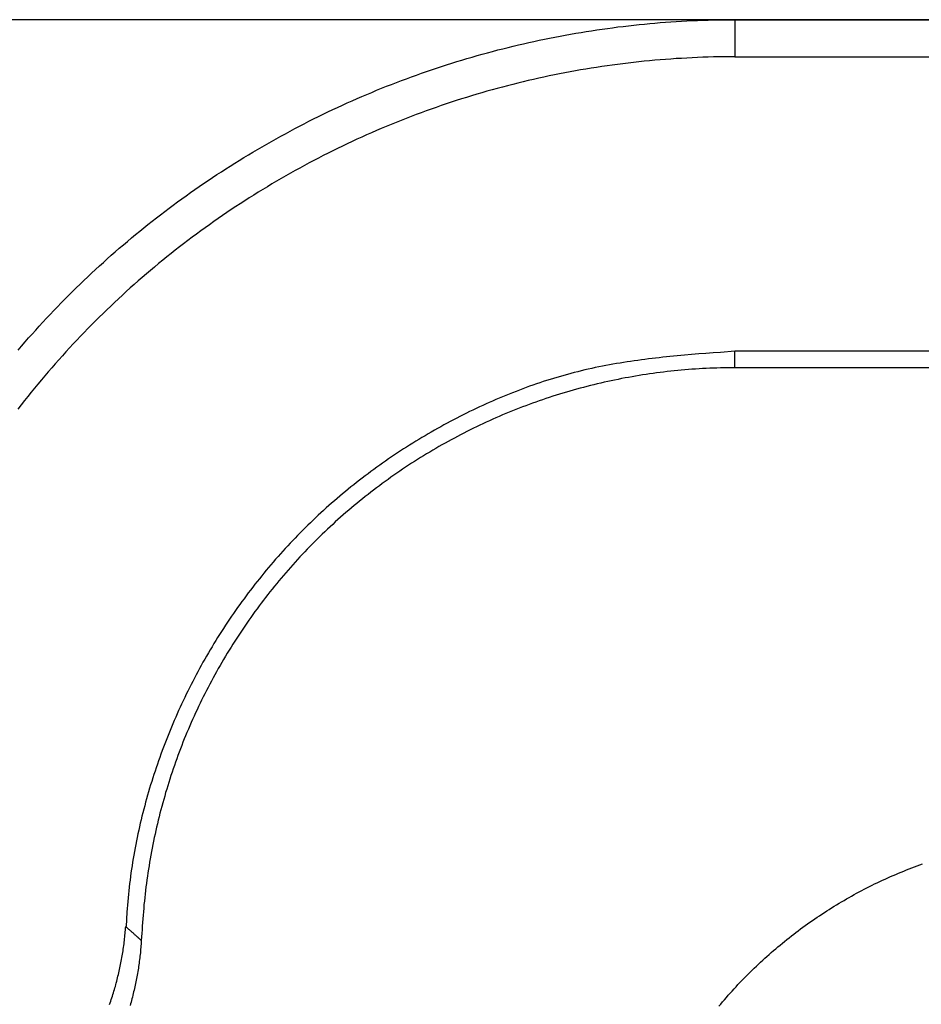
# Model space of a CAD drawing. Units: millimetres. Extents: x 0 to 841, y 0 to 594.
# Drawn here: x 493 to 501, y 360 to 368 of the extents above; entities that cross this region are included whole.
import ezdxf

# ---------------------------------------------------------------- set-up
doc = ezdxf.new("R2010")
doc.units = ezdxf.units.MM
doc.layers.add('LAYER_1', color=179, linetype='Continuous')
doc.layers.add('SLD-0', color=179, linetype='Continuous')

msp = doc.modelspace()

# ---------------------------------------------------------------- linework, layer by layer
at = {"layer": 'LAYER_1'}
msp.add_line((530.8802, 368.3939), (470.4578, 368.3939), dxfattribs=at)
at = {"layer": 'SLD-0'}
for p, q in [((498.6798, 368.3568), (498.7248, 368.361)), ((498.7248, 368.361), (498.7698, 368.365)), ((498.7698, 368.365), (498.8148, 368.3687)), ((498.8148, 368.3687), (498.8599, 368.3721)), ((498.8599, 368.3721), (498.9049, 368.3753)), ((498.9049, 368.3753), (498.95, 368.3783)), ((498.95, 368.3783), (498.9951, 368.381)), ((498.9951, 368.381), (499.0403, 368.3834)), ((499.0403, 368.3834), (499.0854, 368.3856)), ((499.0854, 368.3856), (499.1306, 368.3875)), ((499.1306, 368.3875), (499.1757, 368.3892)), ((499.1757, 368.3892), (499.2209, 368.3906)), ((499.2209, 368.3906), (499.2661, 368.3918)), ((499.2661, 368.3918), (499.3113, 368.3927)), ((499.3113, 368.3927), (499.3565, 368.3933)), ((499.3565, 368.3933), (499.4017, 368.3937)), ((499.4017, 368.3937), (499.4469, 368.3939)), ((499.4469, 368.3939), (499.4469, 368.0794)), ((499.4469, 368.3939), (511.0354, 368.3939)), ((498.0533, 368.2712), (498.0978, 368.2789)), ((498.0978, 368.2789), (498.1423, 368.2864)), ((498.1423, 368.2864), (498.1869, 368.2937)), ((498.1869, 368.2937), (498.2316, 368.3007)), ((498.2316, 368.3007), (498.2762, 368.3074)), ((498.2762, 368.3074), (498.3209, 368.3139)), ((498.3209, 368.3139), (498.3657, 368.3201)), ((498.3657, 368.3201), (498.4105, 368.3261)), ((498.4105, 368.3261), (498.4553, 368.3319)), ((498.4553, 368.3319), (498.5001, 368.3374)), ((498.5001, 368.3374), (498.545, 368.3426)), ((498.545, 368.3426), (498.5899, 368.3476)), ((498.5899, 368.3476), (498.6348, 368.3523)), ((498.6348, 368.3523), (498.6798, 368.3568)), ((497.655, 368.1903), (497.699, 368.2003)), ((497.699, 368.2003), (497.7431, 368.21)), ((497.7431, 368.21), (497.7873, 368.2195)), ((497.7873, 368.2195), (497.8315, 368.2287)), ((497.8315, 368.2287), (497.8758, 368.2377)), ((497.8758, 368.2377), (497.9201, 368.2465)), ((497.9201, 368.2465), (497.9644, 368.2549)), ((497.9644, 368.2549), (498.0088, 368.2632)), ((498.0088, 368.2632), (498.0533, 368.2712)), ((497.3048, 368.1016), (497.3483, 368.1135)), ((497.3483, 368.1135), (497.3919, 368.1252)), ((497.3919, 368.1252), (497.4356, 368.1367)), ((497.4356, 368.1367), (497.4794, 368.1479)), ((497.4794, 368.1479), (497.5232, 368.1589)), ((497.5232, 368.1589), (497.567, 368.1696)), ((497.567, 368.1696), (497.611, 368.1801)), ((497.611, 368.1801), (497.655, 368.1903)), ((497.0019, 368.0111), (497.045, 368.0247)), ((497.045, 368.0247), (497.0881, 368.0382)), ((497.0881, 368.0382), (497.1313, 368.0513)), ((497.1313, 368.0513), (497.1745, 368.0643)), ((497.1745, 368.0643), (497.2179, 368.0769)), ((497.2179, 368.0769), (497.2613, 368.0894)), ((497.2613, 368.0894), (497.3048, 368.1016)), ((498.5425, 368.0258), (498.4975, 368.0203)), ((498.5875, 368.031), (498.5425, 368.0258)), ((498.6326, 368.0359), (498.5875, 368.031)), ((498.6776, 368.0406), (498.6326, 368.0359)), ((498.7227, 368.045), (498.6776, 368.0406)), ((498.7679, 368.0492), (498.7227, 368.045)), ((498.813, 368.0531), (498.7679, 368.0492)), ((498.8582, 368.0567), (498.813, 368.0531)), ((498.9034, 368.06), (498.8582, 368.0567)), ((498.9486, 368.0631), (498.9034, 368.06)), ((498.9938, 368.0659), (498.9486, 368.0631)), ((499.0391, 368.0685), (498.9938, 368.0659)), ((499.0844, 368.0708), (499.0391, 368.0685)), ((499.1296, 368.0728), (499.0844, 368.0708)), ((499.1749, 368.0746), (499.1296, 368.0728)), ((499.2202, 368.076), (499.1749, 368.0746)), ((499.2655, 368.0773), (499.2202, 368.076)), ((499.3109, 368.0782), (499.2655, 368.0773)), ((499.3562, 368.0789), (499.3109, 368.0782)), ((499.4015, 368.0793), (499.3562, 368.0789)), ((499.4469, 368.0794), (499.4015, 368.0793)), ((499.4469, 368.0794), (556.0602, 368.0794)), ((496.7879, 367.9392), (496.8305, 367.954)), ((496.8305, 367.954), (496.8733, 367.9687)), ((496.8733, 367.9687), (496.9161, 367.983)), ((496.9161, 367.983), (496.9589, 367.9972)), ((496.9589, 367.9972), (497.0019, 368.0111)), ((498.0054, 367.9427), (497.9609, 367.934)), ((498.0499, 367.951), (498.0054, 367.9427)), ((498.0944, 367.9591), (498.0499, 367.951)), ((498.1391, 367.967), (498.0944, 367.9591)), ((498.1837, 367.9746), (498.1391, 367.967)), ((498.2284, 367.9819), (498.1837, 367.9746)), ((498.2732, 367.9889), (498.2284, 367.9819)), ((498.318, 367.9957), (498.2732, 367.9889)), ((498.3628, 368.0023), (498.318, 367.9957)), ((498.4077, 368.0085), (498.3628, 368.0023)), ((498.4526, 368.0145), (498.4077, 368.0085)), ((498.4975, 368.0203), (498.4526, 368.0145)), ((496.534, 367.8449), (496.5761, 367.8612)), ((496.5761, 367.8612), (496.6182, 367.8773)), ((496.6182, 367.8773), (496.6605, 367.8931)), ((496.6605, 367.8931), (496.7029, 367.9087)), ((496.7029, 367.9087), (496.7454, 367.9241)), ((496.7454, 367.9241), (496.7879, 367.9392)), ((497.6511, 367.8664), (497.6071, 367.8557)), ((497.6952, 367.8768), (497.6511, 367.8664)), ((497.7393, 367.887), (497.6952, 367.8768)), ((497.7835, 367.897), (497.7393, 367.887)), ((497.8278, 367.9066), (497.7835, 367.897)), ((497.8721, 367.916), (497.8278, 367.9066)), ((497.9165, 367.9252), (497.8721, 367.916)), ((497.9609, 367.934), (497.9165, 367.9252)), ((496.3249, 367.7597), (496.3665, 367.7772)), ((496.3665, 367.7772), (496.4082, 367.7945)), ((496.4082, 367.7945), (496.45, 367.8115)), ((496.45, 367.8115), (496.4919, 367.8283)), ((496.4919, 367.8283), (496.534, 367.8449)), ((497.3009, 367.7736), (497.2575, 367.7609)), ((497.3444, 367.7861), (497.3009, 367.7736)), ((497.388, 367.7984), (497.3444, 367.7861)), ((497.4317, 367.8103), (497.388, 367.7984)), ((497.4755, 367.8221), (497.4317, 367.8103)), ((497.5193, 367.8335), (497.4755, 367.8221)), ((497.5632, 367.8448), (497.5193, 367.8335)), ((497.6071, 367.8557), (497.5632, 367.8448)), ((496.1594, 367.6873), (496.2006, 367.7058)), ((496.2006, 367.7058), (496.242, 367.724)), ((496.242, 367.724), (496.2834, 367.742)), ((496.2834, 367.742), (496.3249, 367.7597)), ((497.0414, 367.6933), (496.9984, 367.679)), ((497.0844, 367.7073), (497.0414, 367.6933)), ((497.1276, 367.7211), (497.0844, 367.7073)), ((497.1708, 367.7346), (497.1276, 367.7211)), ((497.2141, 367.7479), (497.1708, 367.7346)), ((497.2575, 367.7609), (497.2141, 367.7479)), ((495.955, 367.5916), (495.9957, 367.6112)), ((495.9957, 367.6112), (496.0365, 367.6306)), ((496.0365, 367.6306), (496.0774, 367.6497)), ((496.0774, 367.6497), (496.1183, 367.6687)), ((496.1183, 367.6687), (496.1594, 367.6873)), ((496.8274, 367.6194), (496.7848, 367.6038)), ((496.87, 367.6347), (496.8274, 367.6194)), ((496.9127, 367.6497), (496.87, 367.6347)), ((496.9555, 367.6645), (496.9127, 367.6497)), ((496.9984, 367.679), (496.9555, 367.6645)), ((495.7935, 367.5108), (495.8337, 367.5314)), ((495.8337, 367.5314), (495.8741, 367.5517)), ((495.8741, 367.5517), (495.9145, 367.5717)), ((495.9145, 367.5717), (495.955, 367.5916)), ((496.5736, 367.5223), (496.5317, 367.5053)), ((496.6157, 367.5391), (496.5736, 367.5223)), ((496.6578, 367.5557), (496.6157, 367.5391)), ((496.7001, 367.572), (496.6578, 367.5557)), ((496.7424, 367.588), (496.7001, 367.572)), ((496.7848, 367.6038), (496.7424, 367.588)), ((495.6339, 367.4265), (495.6736, 367.4479)), ((495.6736, 367.4479), (495.7135, 367.4691)), ((495.7135, 367.4691), (495.7534, 367.4901)), ((495.7534, 367.4901), (495.7935, 367.5108)), ((496.4065, 367.4526), (496.3649, 367.4346)), ((496.4481, 367.4704), (496.4065, 367.4526)), ((496.4898, 367.488), (496.4481, 367.4704)), ((496.5317, 367.5053), (496.4898, 367.488)), ((495.4762, 367.3385), (495.5154, 367.3608)), ((495.5154, 367.3608), (495.5548, 367.3829)), ((495.5548, 367.3829), (495.5943, 367.4048)), ((495.5943, 367.4048), (495.6339, 367.4265)), ((496.1999, 367.36), (496.159, 367.3407)), ((496.241, 367.379), (496.1999, 367.36)), ((496.2822, 367.3978), (496.241, 367.379)), ((496.3235, 367.4163), (496.2822, 367.3978)), ((496.3649, 367.4346), (496.3235, 367.4163)), ((495.3593, 367.2702), (495.3981, 367.2932)), ((495.3981, 367.2932), (495.4371, 367.316)), ((495.4371, 367.316), (495.4762, 367.3385)), ((496.0368, 367.2814), (495.9963, 367.2612)), ((496.0774, 367.3014), (496.0368, 367.2814)), ((496.1181, 367.3212), (496.0774, 367.3014)), ((496.159, 367.3407), (496.1181, 367.3212)), ((495.2052, 367.1761), (495.2435, 367.2)), ((495.2435, 367.2), (495.282, 367.2236)), ((495.282, 367.2236), (495.3205, 367.247)), ((495.3205, 367.247), (495.3593, 367.2702)), ((495.8755, 367.1991), (495.8355, 367.1779)), ((495.9156, 367.22), (495.8755, 367.1991)), ((495.9559, 367.2407), (495.9156, 367.22)), ((495.9963, 367.2612), (495.9559, 367.2407)), ((495.091, 367.1033), (495.1289, 367.1278)), ((495.1289, 367.1278), (495.167, 367.152)), ((495.167, 367.152), (495.2052, 367.1761)), ((495.7162, 367.1129), (495.6768, 367.0908)), ((495.7559, 367.1348), (495.7162, 367.1129)), ((495.7956, 367.1565), (495.7559, 367.1348)), ((495.8355, 367.1779), (495.7956, 367.1565)), ((494.9408, 367.0032), (494.9781, 367.0285)), ((494.9781, 367.0285), (495.0156, 367.0537)), ((495.0156, 367.0537), (495.0532, 367.0786)), ((495.0532, 367.0786), (495.091, 367.1033)), ((495.5591, 367.0231), (495.5201, 367)), ((495.5982, 367.0459), (495.5591, 367.0231)), ((495.6374, 367.0685), (495.5982, 367.0459)), ((495.6768, 367.0908), (495.6374, 367.0685)), ((494.8296, 366.9259), (494.8665, 366.9519)), ((494.8665, 366.9519), (494.9035, 366.9776)), ((494.9035, 366.9776), (494.9408, 367.0032)), ((495.4426, 366.9533), (495.404, 366.9295)), ((495.4813, 366.9767), (495.4426, 366.9533)), ((495.5201, 367), (495.4813, 366.9767)), ((494.7197, 366.8468), (494.7562, 366.8734)), ((494.7562, 366.8734), (494.7928, 366.8997)), ((494.7928, 366.8997), (494.8296, 366.9259)), ((495.2892, 366.857), (495.2512, 366.8324)), ((495.3273, 366.8814), (495.2892, 366.857)), ((495.3656, 366.9056), (495.3273, 366.8814)), ((495.404, 366.9295), (495.3656, 366.9056)), ((494.6112, 366.7658), (494.6472, 366.793)), ((494.6472, 366.793), (494.6834, 366.82)), ((494.6834, 366.82), (494.7197, 366.8468)), ((495.1757, 366.7825), (495.1382, 366.7572)), ((495.2134, 366.8075), (495.1757, 366.7825)), ((495.2512, 366.8324), (495.2134, 366.8075)), ((494.504, 366.683), (494.5396, 366.7108)), ((494.5396, 366.7108), (494.5753, 366.7384)), ((494.5753, 366.7384), (494.6112, 366.7658)), ((495.0635, 366.706), (495.0264, 366.68)), ((495.1008, 366.7317), (495.0635, 366.706)), ((495.1382, 366.7572), (495.1008, 366.7317)), ((494.3983, 366.5984), (494.4334, 366.6268)), ((494.4334, 366.6268), (494.4686, 366.655)), ((494.4686, 366.655), (494.504, 366.683)), ((494.9527, 366.6275), (494.9161, 366.6009)), ((494.9895, 366.6539), (494.9527, 366.6275)), ((495.0264, 366.68), (494.9895, 366.6539)), ((494.294, 366.5121), (494.3286, 366.5411)), ((494.3286, 366.5411), (494.3634, 366.5699)), ((494.3634, 366.5699), (494.3983, 366.5984)), ((494.8072, 366.5198), (494.7712, 366.4924)), ((494.8433, 366.5471), (494.8072, 366.5198)), ((494.8796, 366.5741), (494.8433, 366.5471)), ((494.9161, 366.6009), (494.8796, 366.5741)), ((494.1912, 366.424), (494.2253, 366.4535)), ((494.2253, 366.4535), (494.2596, 366.4829)), ((494.2596, 366.4829), (494.294, 366.5121)), ((494.6997, 366.4369), (494.6642, 366.4088)), ((494.7353, 366.4647), (494.6997, 366.4369)), ((494.7712, 366.4924), (494.7353, 366.4647)), ((494.09, 366.3341), (494.1235, 366.3642)), ((494.1235, 366.3642), (494.1573, 366.3942)), ((494.1573, 366.3942), (494.1912, 366.424)), ((494.5937, 366.352), (494.5587, 366.3233)), ((494.6288, 366.3805), (494.5937, 366.352)), ((494.6642, 366.4088), (494.6288, 366.3805)), ((493.9902, 366.2425), (494.0233, 366.2732)), ((494.0233, 366.2732), (494.0565, 366.3038)), ((494.0565, 366.3038), (494.09, 366.3341)), ((494.5238, 366.2944), (494.4892, 366.2653)), ((494.5587, 366.3233), (494.5238, 366.2944)), ((493.9246, 366.1805), (493.9573, 366.2116)), ((493.9573, 366.2116), (493.9902, 366.2425)), ((494.4204, 366.2065), (494.3863, 366.1768)), ((494.4547, 366.236), (494.4204, 366.2065)), ((494.4892, 366.2653), (494.4547, 366.236)), ((493.8275, 366.0862), (493.8597, 366.1178)), ((493.8597, 366.1178), (493.8921, 366.1493)), ((493.8921, 366.1493), (493.9246, 366.1805)), ((494.3185, 366.1168), (494.2849, 366.0864)), ((494.3523, 366.1469), (494.3185, 366.1168)), ((494.3863, 366.1768), (494.3523, 366.1469)), ((493.7321, 365.9901), (493.7637, 366.0223)), ((493.7637, 366.0223), (493.7955, 366.0543)), ((493.7955, 366.0543), (493.8275, 366.0862)), ((494.2182, 366.0252), (494.1852, 365.9943)), ((494.2515, 366.0559), (494.2182, 366.0252)), ((494.2849, 366.0864), (494.2515, 366.0559)), ((493.6694, 365.9252), (493.7006, 365.9578)), ((493.7006, 365.9578), (493.7321, 365.9901)), ((494.1523, 365.9632), (494.1196, 365.9319)), ((494.1852, 365.9943), (494.1523, 365.9632)), ((493.5767, 365.8265), (493.6074, 365.8596)), ((493.6074, 365.8596), (493.6383, 365.8925)), ((493.6383, 365.8925), (493.6694, 365.9252)), ((494.0548, 365.8687), (494.0227, 365.8368)), ((494.0871, 365.9004), (494.0548, 365.8687)), ((494.1196, 365.9319), (494.0871, 365.9004)), ((493.5159, 365.7598), (493.5462, 365.7933)), ((493.5462, 365.7933), (493.5767, 365.8265)), ((493.959, 365.7725), (493.9275, 365.74)), ((493.9908, 365.8047), (493.959, 365.7725)), ((494.0227, 365.8368), (493.9908, 365.8047)), ((493.426, 365.6585), (493.4558, 365.6925)), ((493.4558, 365.6925), (493.4857, 365.7262)), ((493.4857, 365.7262), (493.5159, 365.7598)), ((493.8961, 365.7074), (493.865, 365.6746)), ((493.9275, 365.74), (493.8961, 365.7074)), ((493.3671, 365.5901), (493.3965, 365.6244)), ((493.3965, 365.6244), (493.426, 365.6585)), ((493.8033, 365.6084), (493.7727, 365.575)), ((493.834, 365.6415), (493.8033, 365.6084)), ((493.865, 365.6746), (493.834, 365.6415)), ((493.7423, 365.5414), (493.7122, 365.5077)), ((493.7727, 365.575), (493.7423, 365.5414)), ((498.7449, 365.5182), (498.7146, 365.5145)), ((498.7752, 365.5218), (498.7449, 365.5182)), ((498.8056, 365.5252), (498.7752, 365.5218)), ((498.836, 365.5285), (498.8056, 365.5252)), ((498.8664, 365.5317), (498.836, 365.5285)), ((498.8969, 365.5348), (498.8664, 365.5317)), ((498.9578, 365.5408), (498.8969, 365.5348)), ((499.0188, 365.5464), (498.9578, 365.5408)), ((499.0798, 365.5516), (499.0188, 365.5464)), ((499.1409, 365.5567), (499.0798, 365.5516)), ((499.202, 365.5615), (499.1409, 365.5567)), ((499.2632, 365.5661), (499.202, 365.5615)), ((499.3244, 365.5706), (499.2632, 365.5661)), ((499.4469, 365.5794), (499.3244, 365.5706)), ((508.7078, 365.5794), (499.4469, 365.5794)), ((499.4469, 365.4397), (499.4469, 365.5794)), ((493.6524, 365.4397), (493.6229, 365.4054)), ((493.6822, 365.4738), (493.6524, 365.4397)), ((493.7122, 365.5077), (493.6822, 365.4738)), ((498.2336, 365.4343), (498.2039, 365.4277)), ((498.2634, 365.4407), (498.2336, 365.4343)), ((498.2932, 365.4469), (498.2634, 365.4407)), ((498.3231, 365.4529), (498.2932, 365.4469)), ((498.353, 365.4587), (498.3231, 365.4529)), ((498.383, 365.4643), (498.353, 365.4587)), ((498.4129, 365.4697), (498.383, 365.4643)), ((498.443, 365.4749), (498.4129, 365.4697)), ((498.473, 365.48), (498.443, 365.4749)), ((498.5031, 365.4848), (498.473, 365.48)), ((498.5332, 365.4895), (498.5031, 365.4848)), ((498.5634, 365.4941), (498.5332, 365.4895)), ((498.5936, 365.4985), (498.5634, 365.4941)), ((498.6238, 365.5027), (498.5936, 365.4985)), ((498.654, 365.5068), (498.6238, 365.5027)), ((498.6843, 365.5107), (498.654, 365.5068)), ((498.7146, 365.5145), (498.6843, 365.5107)), ((499.2039, 365.4339), (499.1737, 365.4323)), ((499.2342, 365.4353), (499.2039, 365.4339)), ((499.2645, 365.4364), (499.2342, 365.4353)), ((499.2948, 365.4374), (499.2645, 365.4364)), ((499.3251, 365.4383), (499.2948, 365.4374)), ((499.3555, 365.4389), (499.3251, 365.4383)), ((499.3859, 365.4394), (499.3555, 365.4389)), ((499.4164, 365.4396), (499.3859, 365.4394)), ((499.4469, 365.4397), (499.4164, 365.4396)), ((508.5681, 365.4397), (499.4469, 365.4397)), ((493.5935, 365.371), (493.5644, 365.3363)), ((493.6229, 365.4054), (493.5935, 365.371)), ((497.909, 365.3494), (497.8798, 365.3404)), ((497.9383, 365.3582), (497.909, 365.3494)), ((497.9676, 365.3668), (497.9383, 365.3582)), ((497.9969, 365.3752), (497.9676, 365.3668)), ((498.0264, 365.3833), (497.9969, 365.3752)), ((498.0558, 365.3913), (498.0264, 365.3833)), ((498.0853, 365.399), (498.0558, 365.3913)), ((498.1149, 365.4065), (498.0853, 365.399)), ((498.1445, 365.4138), (498.1149, 365.4065)), ((498.1742, 365.4209), (498.1445, 365.4138)), ((498.2039, 365.4277), (498.1742, 365.4209)), ((498.5161, 365.3529), (498.4866, 365.3473)), ((498.5457, 365.3584), (498.5161, 365.3529)), ((498.5753, 365.3637), (498.5457, 365.3584)), ((498.6049, 365.3688), (498.5753, 365.3637)), ((498.6346, 365.3737), (498.6049, 365.3688)), ((498.6643, 365.3785), (498.6346, 365.3737)), ((498.694, 365.3831), (498.6643, 365.3785)), ((498.7238, 365.3875), (498.694, 365.3831)), ((498.7536, 365.3918), (498.7238, 365.3875)), ((498.7834, 365.3958), (498.7536, 365.3918)), ((498.8132, 365.3997), (498.7834, 365.3958)), ((498.8431, 365.4034), (498.8132, 365.3997)), ((498.873, 365.4069), (498.8431, 365.4034)), ((498.9029, 365.4103), (498.873, 365.4069)), ((498.9329, 365.4135), (498.9029, 365.4103)), ((498.9629, 365.4164), (498.9329, 365.4135)), ((498.9929, 365.4193), (498.9629, 365.4164)), ((499.023, 365.4219), (498.9929, 365.4193)), ((499.053, 365.4243), (499.023, 365.4219)), ((499.0832, 365.4266), (499.053, 365.4243)), ((499.1133, 365.4287), (499.0832, 365.4266)), ((499.1435, 365.4306), (499.1133, 365.4287)), ((499.1737, 365.4323), (499.1435, 365.4306)), ((493.5067, 365.2666), (493.4781, 365.2315)), ((493.5354, 365.3016), (493.5067, 365.2666)), ((493.5644, 365.3363), (493.5354, 365.3016)), ((497.6769, 365.2718), (497.6481, 365.2612)), ((497.7057, 365.2822), (497.6769, 365.2718)), ((497.7346, 365.2924), (497.7057, 365.2822)), ((497.7635, 365.3024), (497.7346, 365.2924)), ((497.7925, 365.3122), (497.7635, 365.3024)), ((497.8215, 365.3218), (497.7925, 365.3122)), ((497.8506, 365.3312), (497.8215, 365.3218)), ((497.8798, 365.3404), (497.8506, 365.3312)), ((498.1344, 365.2658), (498.1052, 365.2579)), ((498.1635, 365.2736), (498.1344, 365.2658)), ((498.1928, 365.2812), (498.1635, 365.2736)), ((498.222, 365.2886), (498.1928, 365.2812)), ((498.2513, 365.2958), (498.222, 365.2886)), ((498.2806, 365.3028), (498.2513, 365.2958)), ((498.3099, 365.3097), (498.2806, 365.3028)), ((498.3393, 365.3164), (498.3099, 365.3097)), ((498.3687, 365.3229), (498.3393, 365.3164)), ((498.3981, 365.3293), (498.3687, 365.3229)), ((498.4276, 365.3354), (498.3981, 365.3293)), ((498.4571, 365.3414), (498.4276, 365.3354)), ((498.4866, 365.3473), (498.4571, 365.3414)), ((493.4498, 365.1962), (493.4217, 365.1607)), ((493.4781, 365.2315), (493.4498, 365.1962)), ((497.477, 365.1938), (497.4487, 365.1819)), ((497.5054, 365.2055), (497.477, 365.1938)), ((497.5338, 365.217), (497.5054, 365.2055)), ((497.5623, 365.2283), (497.5338, 365.217)), ((497.5908, 365.2395), (497.5623, 365.2283)), ((497.6194, 365.2504), (497.5908, 365.2395)), ((497.6481, 365.2612), (497.6194, 365.2504)), ((497.8734, 365.1879), (497.8447, 365.1784)), ((497.9022, 365.1973), (497.8734, 365.1879)), ((497.9311, 365.2065), (497.9022, 365.1973)), ((497.96, 365.2155), (497.9311, 365.2065)), ((497.989, 365.2243), (497.96, 365.2155)), ((498.018, 365.233), (497.989, 365.2243)), ((498.047, 365.2415), (498.018, 365.233)), ((498.0761, 365.2498), (498.047, 365.2415)), ((498.1052, 365.2579), (498.0761, 365.2498)), ((493.3937, 365.1251), (493.366, 365.0893)), ((493.4217, 365.1607), (493.3937, 365.1251)), ((497.2805, 365.107), (497.2527, 365.0939)), ((497.3083, 365.1199), (497.2805, 365.107)), ((497.3363, 365.1326), (497.3083, 365.1199)), ((497.3643, 365.1452), (497.3363, 365.1326)), ((497.3923, 365.1576), (497.3643, 365.1452)), ((497.4205, 365.1698), (497.3923, 365.1576)), ((497.4487, 365.1819), (497.4205, 365.1698)), ((497.6449, 365.1068), (497.6166, 365.0959)), ((497.6733, 365.1175), (497.6449, 365.1068)), ((497.7017, 365.1281), (497.6733, 365.1175)), ((497.7302, 365.1385), (497.7017, 365.1281)), ((497.7587, 365.1487), (497.7302, 365.1385)), ((497.7873, 365.1588), (497.7587, 365.1487)), ((497.8159, 365.1687), (497.7873, 365.1588)), ((497.8447, 365.1784), (497.8159, 365.1687)), ((497.115, 365.026), (497.0877, 365.012)), ((497.1424, 365.0399), (497.115, 365.026)), ((497.1698, 365.0536), (497.1424, 365.0399)), ((497.1974, 365.0672), (497.1698, 365.0536)), ((497.225, 365.0806), (497.1974, 365.0672)), ((497.2527, 365.0939), (497.225, 365.0806)), ((497.4207, 365.0149), (497.393, 365.0027)), ((497.4484, 365.027), (497.4207, 365.0149)), ((497.4763, 365.0389), (497.4484, 365.027)), ((497.5042, 365.0506), (497.4763, 365.0389)), ((497.5322, 365.0622), (497.5042, 365.0506)), ((497.5603, 365.0736), (497.5322, 365.0622)), ((497.5884, 365.0848), (497.5603, 365.0736)), ((497.6166, 365.0959), (497.5884, 365.0848)), ((496.9524, 364.9395), (496.9256, 364.9246)), ((496.9793, 364.9543), (496.9524, 364.9395)), ((497.0063, 364.969), (496.9793, 364.9543)), ((497.0333, 364.9835), (497.0063, 364.969)), ((497.0605, 364.9978), (497.0333, 364.9835)), ((497.0877, 365.012), (497.0605, 364.9978)), ((497.2559, 364.9392), (497.2288, 364.926)), ((497.2832, 364.9522), (497.2559, 364.9392)), ((497.3105, 364.965), (497.2832, 364.9522)), ((497.3379, 364.9778), (497.3105, 364.965)), ((497.3654, 364.9903), (497.3379, 364.9778)), ((497.393, 365.0027), (497.3654, 364.9903)), ((496.8194, 364.8634), (496.793, 364.8477)), ((496.8458, 364.8789), (496.8194, 364.8634)), ((496.8723, 364.8943), (496.8458, 364.8789)), ((496.8989, 364.9095), (496.8723, 364.8943)), ((496.9256, 364.9246), (496.8989, 364.9095)), ((497.0946, 364.8577), (497.0681, 364.8436)), ((497.1212, 364.8717), (497.0946, 364.8577)), ((497.148, 364.8855), (497.1212, 364.8717)), ((497.1748, 364.8991), (497.148, 364.8855)), ((497.2018, 364.9126), (497.1748, 364.8991)), ((497.2288, 364.926), (497.2018, 364.9126)), ((496.6627, 364.7671), (496.637, 364.7506)), ((496.6886, 364.7835), (496.6627, 364.7671)), ((496.7146, 364.7998), (496.6886, 364.7835)), ((496.7406, 364.8159), (496.7146, 364.7998)), ((496.7668, 364.8319), (496.7406, 364.8159)), ((496.793, 364.8477), (496.7668, 364.8319)), ((496.9366, 364.7705), (496.9105, 364.7554)), ((496.9627, 364.7855), (496.9366, 364.7705)), ((496.9889, 364.8003), (496.9627, 364.7855)), ((497.0152, 364.8149), (496.9889, 364.8003)), ((497.0416, 364.8293), (497.0152, 364.8149)), ((497.0681, 364.8436), (497.0416, 364.8293)), ((496.5349, 364.683), (496.5096, 364.6657)), ((496.5602, 364.7001), (496.5349, 364.683)), ((496.5857, 364.7171), (496.5602, 364.7001)), ((496.6113, 364.7339), (496.5857, 364.7171)), ((496.637, 364.7506), (496.6113, 364.7339)), ((496.807, 364.6934), (496.7813, 364.6775)), ((496.8327, 364.7091), (496.807, 364.6934)), ((496.8585, 364.7247), (496.8327, 364.7091)), ((496.8845, 364.7402), (496.8585, 364.7247)), ((496.9105, 364.7554), (496.8845, 364.7402)), ((496.4344, 364.613), (496.4096, 364.5952)), ((496.4594, 364.6307), (496.4344, 364.613)), ((496.4844, 364.6483), (496.4594, 364.6307)), ((496.5096, 364.6657), (496.4844, 364.6483)), ((496.6795, 364.6122), (496.6542, 364.5955)), ((496.7048, 364.6288), (496.6795, 364.6122)), ((496.7302, 364.6452), (496.7048, 364.6288)), ((496.7557, 364.6614), (496.7302, 364.6452)), ((496.7813, 364.6775), (496.7557, 364.6614)), ((496.3112, 364.5224), (496.2869, 364.5038)), ((496.3356, 364.5408), (496.3112, 364.5224)), ((496.3602, 364.5591), (496.3356, 364.5408)), ((496.3848, 364.5772), (496.3602, 364.5591)), ((496.4096, 364.5952), (496.3848, 364.5772)), ((496.5543, 364.5272), (496.5295, 364.5098)), ((496.5791, 364.5446), (496.5543, 364.5272)), ((496.604, 364.5617), (496.5791, 364.5446)), ((496.6291, 364.5787), (496.604, 364.5617)), ((496.6542, 364.5955), (496.6291, 364.5787)), ((496.2146, 364.4473), (496.1907, 364.4282)), ((496.2386, 364.4663), (496.2146, 364.4473)), ((496.2627, 364.4851), (496.2386, 364.4663)), ((496.2869, 364.5038), (496.2627, 364.4851)), ((496.4315, 364.4385), (496.4073, 364.4203)), ((496.4559, 364.4566), (496.4315, 364.4385)), ((496.4803, 364.4744), (496.4559, 364.4566)), ((496.5049, 364.4922), (496.4803, 364.4744)), ((496.5295, 364.5098), (496.5049, 364.4922)), ((496.0964, 364.3503), (496.0731, 364.3305)), ((496.1198, 364.37), (496.0964, 364.3503)), ((496.1434, 364.3895), (496.1198, 364.37)), ((496.167, 364.4089), (496.1434, 364.3895)), ((496.1907, 364.4282), (496.167, 364.4089)), ((496.3353, 364.3649), (496.3115, 364.3462)), ((496.3592, 364.3835), (496.3353, 364.3649)), ((496.3832, 364.402), (496.3592, 364.3835)), ((496.4073, 364.4203), (496.3832, 364.402)), ((496.004, 364.2702), (495.9812, 364.2498)), ((496.0269, 364.2904), (496.004, 364.2702)), ((496.05, 364.3105), (496.0269, 364.2904)), ((496.0731, 364.3305), (496.05, 364.3105)), ((496.2176, 364.2697), (496.1944, 364.2503)), ((496.2409, 364.289), (496.2176, 364.2697)), ((496.2643, 364.3082), (496.2409, 364.289)), ((496.2878, 364.3273), (496.2643, 364.3082)), ((496.3115, 364.3462), (496.2878, 364.3273)), ((495.9135, 364.1878), (495.8912, 364.1668)), ((495.9359, 364.2086), (495.9135, 364.1878)), ((495.9585, 364.2292), (495.9359, 364.2086)), ((495.9812, 364.2498), (495.9585, 364.2292)), ((496.1255, 364.1911), (496.1028, 364.1711)), ((496.1483, 364.211), (496.1255, 364.1911)), ((496.1713, 364.2307), (496.1483, 364.211)), ((496.1944, 364.2503), (496.1713, 364.2307)), ((495.825, 364.1032), (495.8032, 364.0817)), ((495.8469, 364.1246), (495.825, 364.1032)), ((495.869, 364.1458), (495.8469, 364.1246)), ((495.8912, 364.1668), (495.869, 364.1458)), ((496.0356, 364.1104), (496.0134, 364.0899)), ((496.0578, 364.1308), (496.0356, 364.1104)), ((496.0803, 364.151), (496.0578, 364.1308)), ((496.1028, 364.1711), (496.0803, 364.151)), ((495.7385, 364.0165), (495.7172, 363.9945)), ((495.76, 364.0384), (495.7385, 364.0165)), ((495.7815, 364.0601), (495.76, 364.0384)), ((495.8032, 364.0817), (495.7815, 364.0601)), ((495.9477, 364.0277), (495.9261, 364.0067)), ((495.9695, 364.0486), (495.9477, 364.0277)), ((495.9914, 364.0693), (495.9695, 364.0486)), ((496.0134, 364.0899), (495.9914, 364.0693)), ((495.675, 363.9502), (495.6541, 363.9278)), ((495.6961, 363.9724), (495.675, 363.9502)), ((495.7172, 363.9945), (495.6961, 363.9724)), ((495.8621, 363.9431), (495.841, 363.9216)), ((495.8833, 363.9644), (495.8621, 363.9431)), ((495.9047, 363.9856), (495.8833, 363.9644)), ((495.9261, 364.0067), (495.9047, 363.9856)), ((495.5923, 363.8599), (495.5719, 363.837)), ((495.6128, 363.8826), (495.5923, 363.8599)), ((495.6334, 363.9053), (495.6128, 363.8826)), ((495.6541, 363.9278), (495.6334, 363.9053)), ((495.7787, 363.8565), (495.7581, 363.8345)), ((495.7993, 363.8783), (495.7787, 363.8565)), ((495.8201, 363.9), (495.7993, 363.8783)), ((495.841, 363.9216), (495.8201, 363.9)), ((495.5116, 363.7677), (495.4918, 363.7443)), ((495.5316, 363.7909), (495.5116, 363.7677)), ((495.5517, 363.814), (495.5316, 363.7909)), ((495.5719, 363.837), (495.5517, 363.814)), ((495.6974, 363.7679), (495.6774, 363.7455)), ((495.7175, 363.7903), (495.6974, 363.7679)), ((495.7378, 363.8125), (495.7175, 363.7903)), ((495.7581, 363.8345), (495.7378, 363.8125)), ((495.4526, 363.6973), (495.4332, 363.6735)), ((495.4722, 363.7208), (495.4526, 363.6973)), ((495.4918, 363.7443), (495.4722, 363.7208)), ((495.6379, 363.7003), (495.6183, 363.6775)), ((495.6576, 363.723), (495.6379, 363.7003)), ((495.6774, 363.7455), (495.6576, 363.723)), ((495.3759, 363.6017), (495.3571, 363.5776)), ((495.3949, 363.6258), (495.3759, 363.6017)), ((495.414, 363.6497), (495.3949, 363.6258)), ((495.4332, 363.6735), (495.414, 363.6497)), ((495.5604, 363.6084), (495.5413, 363.5851)), ((495.5795, 363.6315), (495.5604, 363.6084)), ((495.5988, 363.6546), (495.5795, 363.6315)), ((495.6183, 363.6775), (495.5988, 363.6546)), ((495.3199, 363.5289), (495.3015, 363.5044)), ((495.3384, 363.5533), (495.3199, 363.5289)), ((495.3571, 363.5776), (495.3384, 363.5533)), ((495.4851, 363.5145), (495.4666, 363.4907)), ((495.5037, 363.5381), (495.4851, 363.5145)), ((495.5224, 363.5617), (495.5037, 363.5381)), ((495.5413, 363.5851), (495.5224, 363.5617)), ((495.2472, 363.4303), (495.2294, 363.4054)), ((495.2652, 363.4551), (495.2472, 363.4303)), ((495.2833, 363.4798), (495.2652, 363.4551)), ((495.3015, 363.5044), (495.2833, 363.4798)), ((495.43, 363.4428), (495.4119, 363.4187)), ((495.4482, 363.4668), (495.43, 363.4428)), ((495.4666, 363.4907), (495.4482, 363.4668)), ((495.1943, 363.3553), (495.1769, 363.3301)), ((495.2118, 363.3804), (495.1943, 363.3553)), ((495.2294, 363.4054), (495.2118, 363.3804)), ((495.3584, 363.3456), (495.3409, 363.321)), ((495.3761, 363.3701), (495.3584, 363.3456)), ((495.3939, 363.3945), (495.3761, 363.3701)), ((495.4119, 363.4187), (495.3939, 363.3945)), ((495.1427, 363.2793), (495.1258, 363.2538)), ((495.1597, 363.3047), (495.1427, 363.2793)), ((495.1769, 363.3301), (495.1597, 363.3047)), ((495.3062, 363.2714), (495.289, 363.2464)), ((495.3234, 363.2962), (495.3062, 363.2714)), ((495.3409, 363.321), (495.3234, 363.2962)), ((495.0761, 363.1766), (495.0598, 363.1507)), ((495.0925, 363.2024), (495.0761, 363.1766)), ((495.1091, 363.2281), (495.0925, 363.2024)), ((495.1258, 363.2538), (495.1091, 363.2281)), ((495.2551, 363.1961), (495.2384, 363.1708)), ((495.272, 363.2213), (495.2551, 363.1961)), ((495.289, 363.2464), (495.272, 363.2213)), ((495.0277, 363.0986), (495.0119, 363.0724)), ((495.0437, 363.1247), (495.0277, 363.0986)), ((495.0598, 363.1507), (495.0437, 363.1247)), ((495.1891, 363.0943), (495.173, 363.0686)), ((495.2054, 363.1199), (495.1891, 363.0943)), ((495.2218, 363.1454), (495.2054, 363.1199)), ((495.2384, 363.1708), (495.2218, 363.1454)), ((494.9808, 363.0197), (494.9654, 362.9932)), ((494.9963, 363.0461), (494.9808, 363.0197)), ((495.0119, 363.0724), (494.9963, 363.0461)), ((495.1413, 363.017), (495.1257, 362.991)), ((495.1571, 363.0428), (495.1413, 363.017)), ((495.173, 363.0686), (495.1571, 363.0428)), ((494.9352, 362.94), (494.9203, 362.9133)), ((494.9502, 362.9667), (494.9352, 362.94)), ((494.9654, 362.9932), (494.9502, 362.9667)), ((495.0949, 362.9389), (495.0797, 362.9127)), ((495.1102, 362.965), (495.0949, 362.9389)), ((495.1257, 362.991), (495.1102, 362.965)), ((494.891, 362.8595), (494.8766, 362.8325)), ((494.9056, 362.8865), (494.891, 362.8595)), ((494.9203, 362.9133), (494.9056, 362.8865)), ((495.0499, 362.8601), (495.0353, 362.8336)), ((495.0648, 362.8864), (495.0499, 362.8601)), ((495.0797, 362.9127), (495.0648, 362.8864)), ((494.8483, 362.7783), (494.8344, 362.751)), ((494.8624, 362.8055), (494.8483, 362.7783)), ((494.8766, 362.8325), (494.8624, 362.8055)), ((495.0065, 362.7805), (494.9923, 362.7538)), ((495.0208, 362.8071), (495.0065, 362.7805)), ((495.0353, 362.8336), (495.0208, 362.8071)), ((494.807, 362.6963), (494.7935, 362.6688)), ((494.8206, 362.7237), (494.807, 362.6963)), ((494.8344, 362.751), (494.8206, 362.7237)), ((494.9644, 362.7002), (494.9508, 362.6733)), ((494.9783, 362.7271), (494.9644, 362.7002)), ((494.9923, 362.7538), (494.9783, 362.7271)), ((494.7671, 362.6136), (494.7541, 362.5859)), ((494.7802, 362.6412), (494.7671, 362.6136)), ((494.7935, 362.6688), (494.7802, 362.6412)), ((494.9107, 362.5922), (494.8977, 362.565)), ((494.9239, 362.6193), (494.9107, 362.5922)), ((494.9372, 362.6464), (494.9239, 362.6193)), ((494.9508, 362.6733), (494.9372, 362.6464)), ((494.7287, 362.5302), (494.7162, 362.5022)), ((494.7413, 362.5581), (494.7287, 362.5302)), ((494.7541, 362.5859), (494.7413, 362.5581)), ((494.8722, 362.5103), (494.8597, 362.4829)), ((494.8849, 362.5377), (494.8722, 362.5103)), ((494.8977, 362.565), (494.8849, 362.5377)), ((494.6916, 362.4461), (494.6796, 362.418)), ((494.7038, 362.4742), (494.6916, 362.4461)), ((494.7162, 362.5022), (494.7038, 362.4742)), ((494.8351, 362.4279), (494.8231, 362.4002)), ((494.8473, 362.4554), (494.8351, 362.4279)), ((494.8597, 362.4829), (494.8473, 362.4554)), ((494.6561, 362.3614), (494.6445, 362.333)), ((494.6678, 362.3897), (494.6561, 362.3614)), ((494.6796, 362.418), (494.6678, 362.3897)), ((494.7996, 362.3448), (494.7881, 362.317)), ((494.8113, 362.3726), (494.7996, 362.3448)), ((494.8231, 362.4002), (494.8113, 362.3726)), ((494.622, 362.2761), (494.6109, 362.2475)), ((494.6332, 362.3046), (494.622, 362.2761)), ((494.6445, 362.333), (494.6332, 362.3046)), ((494.7656, 362.2611), (494.7547, 362.2331)), ((494.7768, 362.2891), (494.7656, 362.2611)), ((494.7881, 362.317), (494.7768, 362.2891)), ((494.5893, 362.1901), (494.5788, 362.1613)), ((494.6, 362.2188), (494.5893, 362.1901)), ((494.6109, 362.2475), (494.6, 362.2188)), ((494.7332, 362.1769), (494.7227, 362.1487)), ((494.7438, 362.2051), (494.7332, 362.1769)), ((494.7547, 362.2331), (494.7438, 362.2051)), ((494.5581, 362.1036), (494.5481, 362.0746)), ((494.5684, 362.1325), (494.5581, 362.1036)), ((494.5788, 362.1613), (494.5684, 362.1325)), ((494.7023, 362.0922), (494.6924, 362.0638)), ((494.7124, 362.1205), (494.7023, 362.0922)), ((494.7227, 362.1487), (494.7124, 362.1205)), ((494.5284, 362.0165), (494.5189, 361.9874)), ((494.5382, 362.0456), (494.5284, 362.0165)), ((494.5481, 362.0746), (494.5382, 362.0456)), ((494.6729, 362.0067), (494.6635, 361.9781)), ((494.6826, 362.0353), (494.6729, 362.0067)), ((494.6924, 362.0638), (494.6826, 362.0353)), ((494.5003, 361.9289), (494.4912, 361.8996)), ((494.5095, 361.9582), (494.5003, 361.9289)), ((494.5189, 361.9874), (494.5095, 361.9582)), ((494.6542, 361.9494), (494.6451, 361.9206)), ((494.6635, 361.9781), (494.6542, 361.9494)), ((494.4736, 361.8409), (494.4651, 361.8114)), ((494.4823, 361.8703), (494.4736, 361.8409)), ((494.4912, 361.8996), (494.4823, 361.8703)), ((494.6273, 361.8629), (494.6187, 361.8339)), ((494.6361, 361.8918), (494.6273, 361.8629)), ((494.6451, 361.9206), (494.6361, 361.8918)), ((494.4568, 361.7819), (494.4486, 361.7523)), ((494.4651, 361.8114), (494.4568, 361.7819)), ((494.602, 361.7758), (494.5939, 361.7466)), ((494.6103, 361.8049), (494.602, 361.7758)), ((494.6187, 361.8339), (494.6103, 361.8049)), ((494.4328, 361.6931), (494.4252, 361.6634)), ((494.4406, 361.7227), (494.4328, 361.6931)), ((494.4486, 361.7523), (494.4406, 361.7227)), ((494.5782, 361.6881), (494.5706, 361.6587)), ((494.586, 361.7174), (494.5782, 361.6881)), ((494.5939, 361.7466), (494.586, 361.7174)), ((494.4105, 361.6039), (494.4034, 361.5741)), ((494.4177, 361.6337), (494.4105, 361.6039)), ((494.4252, 361.6634), (494.4177, 361.6337)), ((494.5559, 361.5999), (494.5488, 361.5704)), ((494.5632, 361.6293), (494.5559, 361.5999)), ((494.5706, 361.6587), (494.5632, 361.6293)), ((494.3898, 361.5143), (494.3833, 361.4844)), ((494.3965, 361.5442), (494.3898, 361.5143)), ((494.4034, 361.5741), (494.3965, 361.5442)), ((494.5352, 361.5113), (494.5287, 361.4817)), ((494.5419, 361.5409), (494.5352, 361.5113)), ((494.5488, 361.5704), (494.5419, 361.5409)), ((494.3709, 361.4244), (494.3649, 361.3943)), ((494.377, 361.4544), (494.3709, 361.4244)), ((494.3833, 361.4844), (494.377, 361.4544)), ((494.5161, 361.4223), (494.51, 361.3925)), ((494.5223, 361.452), (494.5161, 361.4223)), ((494.5287, 361.4817), (494.5223, 361.452)), ((494.3592, 361.3643), (494.3536, 361.3342)), ((494.3649, 361.3943), (494.3592, 361.3643)), ((494.5042, 361.3628), (494.4985, 361.333)), ((494.51, 361.3925), (494.5042, 361.3628)), ((494.3431, 361.2739), (494.3382, 361.2437)), ((494.3483, 361.304), (494.3431, 361.2739)), ((494.3536, 361.3342), (494.3483, 361.304)), ((494.4877, 361.2732), (494.4826, 361.2433)), ((494.493, 361.3031), (494.4877, 361.2732)), ((494.4985, 361.333), (494.493, 361.3031)), ((494.3289, 361.1832), (494.3245, 361.1529)), ((494.3334, 361.2134), (494.3289, 361.1832)), ((494.3382, 361.2437), (494.3334, 361.2134)), ((494.4728, 361.1835), (494.4682, 361.1535)), ((494.4776, 361.2134), (494.4728, 361.1835)), ((494.4826, 361.2433), (494.4776, 361.2134)), ((500.8795, 361.1686), (500.9023, 361.1778)), ((500.9023, 361.1778), (500.9251, 361.1868)), ((500.9251, 361.1868), (500.9479, 361.1957)), ((500.9479, 361.1957), (500.9709, 361.2045)), ((500.9709, 361.2045), (500.9938, 361.2131)), ((500.9938, 361.2131), (501.0169, 361.2215)), ((501.0169, 361.2215), (501.04, 361.2299)), ((494.3164, 361.0923), (494.3127, 361.062)), ((494.3204, 361.1226), (494.3164, 361.0923)), ((494.3245, 361.1529), (494.3204, 361.1226)), ((494.4595, 361.0935), (494.4555, 361.0635)), ((494.4638, 361.1235), (494.4595, 361.0935)), ((494.4682, 361.1535), (494.4638, 361.1235)), ((500.6774, 361.0797), (500.6996, 361.0901)), ((500.6996, 361.0901), (500.7219, 361.1004)), ((500.7219, 361.1004), (500.7442, 361.1106)), ((500.7442, 361.1106), (500.7666, 361.1206)), ((500.7666, 361.1206), (500.7891, 361.1305)), ((500.7891, 361.1305), (500.8116, 361.1402)), ((500.8116, 361.1402), (500.8342, 361.1498)), ((500.8342, 361.1498), (500.8568, 361.1593)), ((500.8568, 361.1593), (500.8795, 361.1686)), ((494.3091, 361.0316), (494.3058, 361.0013)), ((494.3127, 361.062), (494.3091, 361.0316)), ((494.4516, 361.0334), (494.4479, 361.0034)), ((494.4555, 361.0635), (494.4516, 361.0334)), ((500.5237, 361.0029), (500.5455, 361.0142)), ((500.5455, 361.0142), (500.5673, 361.0255)), ((500.5673, 361.0255), (500.5892, 361.0366)), ((500.5892, 361.0366), (500.6111, 361.0476)), ((500.6111, 361.0476), (500.6331, 361.0584)), ((500.6331, 361.0584), (500.6552, 361.0691)), ((500.6552, 361.0691), (500.6774, 361.0797)), ((494.2998, 360.9405), (494.2971, 360.91)), ((494.3027, 360.9709), (494.2998, 360.9405)), ((494.3058, 361.0013), (494.3027, 360.9709)), ((494.441, 360.9433), (494.4379, 360.9132)), ((494.4443, 360.9733), (494.441, 360.9433)), ((494.4479, 361.0034), (494.4443, 360.9733)), ((500.3736, 360.9195), (500.3948, 360.9318)), ((500.3948, 360.9318), (500.4161, 360.944)), ((500.4161, 360.944), (500.4375, 360.956)), ((500.4375, 360.956), (500.4589, 360.9679)), ((500.4589, 360.9679), (500.4805, 360.9797)), ((500.4805, 360.9797), (500.5021, 360.9914)), ((500.5021, 360.9914), (500.5237, 361.0029)), ((494.2925, 360.8491), (494.2904, 360.8187)), ((494.2946, 360.8796), (494.2925, 360.8491)), ((494.2971, 360.91), (494.2946, 360.8796)), ((494.4321, 360.853), (494.4294, 360.8228)), ((494.4349, 360.8831), (494.4321, 360.853)), ((494.4379, 360.9132), (494.4349, 360.8831)), ((500.2271, 360.8298), (500.2478, 360.843)), ((500.2478, 360.843), (500.2685, 360.8561)), ((500.2685, 360.8561), (500.2894, 360.869)), ((500.2894, 360.869), (500.3103, 360.8819)), ((500.3103, 360.8819), (500.3313, 360.8945)), ((500.3313, 360.8945), (500.3524, 360.9071)), ((500.3524, 360.9071), (500.3736, 360.9195)), ((494.2904, 360.8187), (494.2824, 360.6968)), ((494.4245, 360.7621), (494.4222, 360.7317)), ((494.4269, 360.7925), (494.4245, 360.7621)), ((494.4294, 360.8228), (494.4269, 360.7925)), ((500.1047, 360.748), (500.1249, 360.762)), ((500.1249, 360.762), (500.1451, 360.7758)), ((500.1451, 360.7758), (500.1655, 360.7895)), ((500.1655, 360.7895), (500.1859, 360.8031)), ((500.1859, 360.8031), (500.2065, 360.8165)), ((500.2065, 360.8165), (500.2271, 360.8298)), ((494.2775, 360.6674), (494.2786, 360.6822)), ((494.2786, 360.6822), (494.2797, 360.6969)), ((494.2797, 360.6969), (494.2838, 360.6934)), ((494.2838, 360.6934), (494.288, 360.6898)), ((494.288, 360.6898), (494.2921, 360.6862)), ((494.2921, 360.6862), (494.2962, 360.6826)), ((494.2962, 360.6826), (494.3004, 360.6791)), ((494.3004, 360.6791), (494.3045, 360.6755)), ((494.3045, 360.6755), (494.3086, 360.6718)), ((494.3086, 360.6718), (494.3128, 360.6682)), ((494.418, 360.6706), (494.416, 360.64)), ((494.42, 360.7012), (494.418, 360.6706)), ((494.4222, 360.7317), (494.42, 360.7012)), ((499.9853, 360.6618), (500.005, 360.6765)), ((500.005, 360.6765), (500.0248, 360.6911)), ((500.0248, 360.6911), (500.0446, 360.7055)), ((500.0446, 360.7055), (500.0645, 360.7198)), ((500.0645, 360.7198), (500.0846, 360.734)), ((500.0846, 360.734), (500.1047, 360.748)), ((494.2688, 360.5792), (494.2705, 360.5939)), ((494.2705, 360.5939), (494.2721, 360.6086)), ((494.2721, 360.6086), (494.2736, 360.6233)), ((494.2736, 360.6233), (494.275, 360.638)), ((494.275, 360.638), (494.2763, 360.6527)), ((494.2763, 360.6527), (494.2775, 360.6674)), ((494.3128, 360.6682), (494.3169, 360.6646)), ((494.3169, 360.6646), (494.3211, 360.661)), ((494.3211, 360.661), (494.3252, 360.6573)), ((494.3252, 360.6573), (494.3293, 360.6537)), ((494.3293, 360.6537), (494.3335, 360.65)), ((494.3335, 360.65), (494.3376, 360.6463)), ((494.3376, 360.6463), (494.3418, 360.6426)), ((494.3418, 360.6426), (494.3459, 360.639)), ((494.3459, 360.639), (494.35, 360.6353)), ((494.35, 360.6353), (494.3542, 360.6315)), ((494.3542, 360.6315), (494.3583, 360.6278)), ((494.3583, 360.6278), (494.3625, 360.6241)), ((494.3625, 360.6241), (494.3666, 360.6204)), ((494.3666, 360.6204), (494.3707, 360.6166)), ((494.3707, 360.6166), (494.3749, 360.6128)), ((494.3749, 360.6128), (494.379, 360.6091)), ((494.379, 360.6091), (494.3832, 360.6053)), ((494.3832, 360.6053), (494.3852, 360.6034)), ((494.3852, 360.6034), (494.3873, 360.6015)), ((494.3873, 360.6015), (494.3894, 360.5996)), ((494.3894, 360.5996), (494.3914, 360.5977)), ((494.3914, 360.5977), (494.3935, 360.5958)), ((494.3935, 360.5958), (494.3956, 360.5939)), ((494.3956, 360.5939), (494.3977, 360.592)), ((494.3977, 360.592), (494.3997, 360.5901)), ((494.3997, 360.5901), (494.4018, 360.5881)), ((494.4018, 360.5881), (494.4039, 360.5862)), ((494.4039, 360.5862), (494.4059, 360.5843)), ((494.416, 360.64), (494.4122, 360.5785)), ((499.8692, 360.5713), (499.8883, 360.5867)), ((499.8883, 360.5867), (499.9076, 360.602)), ((499.9076, 360.602), (499.9269, 360.6171)), ((499.9269, 360.6171), (499.9463, 360.6321)), ((499.9463, 360.6321), (499.9657, 360.647)), ((499.9657, 360.647), (499.9853, 360.6618)), ((494.257, 360.4915), (494.2592, 360.5061)), ((494.2592, 360.5061), (494.2613, 360.5207)), ((494.2613, 360.5207), (494.2633, 360.5353)), ((494.2633, 360.5353), (494.2653, 360.5499)), ((494.2653, 360.5499), (494.2671, 360.5646)), ((494.2671, 360.5646), (494.2688, 360.5792)), ((494.4066, 360.5045), (494.4053, 360.4898)), ((494.4059, 360.5843), (494.408, 360.5824)), ((494.4079, 360.5193), (494.4066, 360.5045)), ((494.4091, 360.5341), (494.4079, 360.5193)), ((494.408, 360.5824), (494.4101, 360.5804)), ((494.4102, 360.5489), (494.4091, 360.5341)), ((494.4101, 360.5804), (494.4122, 360.5785)), ((494.4112, 360.5637), (494.4102, 360.5489)), ((494.4122, 360.5785), (494.4112, 360.5637)), ((499.7751, 360.4927), (499.7937, 360.5086)), ((499.7937, 360.5086), (499.8124, 360.5245)), ((499.8124, 360.5245), (499.8313, 360.5402)), ((499.8313, 360.5402), (499.8502, 360.5558)), ((499.8502, 360.5558), (499.8692, 360.5713)), ((494.2422, 360.4044), (494.2449, 360.4189)), ((494.2449, 360.4189), (494.2475, 360.4334)), ((494.2475, 360.4334), (494.25, 360.4479)), ((494.25, 360.4479), (494.2524, 360.4624)), ((494.2524, 360.4624), (494.2548, 360.4769)), ((494.2548, 360.4769), (494.257, 360.4915)), ((494.399, 360.431), (494.3972, 360.4164)), ((494.4007, 360.4457), (494.399, 360.431)), ((494.4023, 360.4604), (494.4007, 360.4457)), ((494.4038, 360.4751), (494.4023, 360.4604)), ((494.4053, 360.4898), (494.4038, 360.4751)), ((499.6834, 360.4111), (499.7015, 360.4277)), ((499.7015, 360.4277), (499.7198, 360.4441)), ((499.7198, 360.4441), (499.7381, 360.4604)), ((499.7381, 360.4604), (499.7565, 360.4766)), ((499.7565, 360.4766), (499.7751, 360.4927)), ((494.2275, 360.3323), (494.2306, 360.3467)), ((494.2306, 360.3467), (494.2336, 360.3611)), ((494.2336, 360.3611), (494.2366, 360.3755)), ((494.2366, 360.3755), (494.2394, 360.3899)), ((494.2394, 360.3899), (494.2422, 360.4044)), ((494.3869, 360.3435), (494.3846, 360.3289)), ((494.3891, 360.358), (494.3869, 360.3435)), ((494.3913, 360.3726), (494.3891, 360.358)), ((494.3933, 360.3871), (494.3913, 360.3726)), ((494.3953, 360.4017), (494.3933, 360.3871)), ((494.3972, 360.4164), (494.3953, 360.4017)), ((499.5942, 360.3268), (499.6119, 360.3439)), ((499.6119, 360.3439), (499.6296, 360.3609)), ((499.6296, 360.3609), (499.6474, 360.3778)), ((499.6474, 360.3778), (499.6653, 360.3945)), ((499.6653, 360.3945), (499.6834, 360.4111)), ((494.2071, 360.2465), (494.2107, 360.2608)), ((494.2107, 360.2608), (494.2142, 360.275)), ((494.2142, 360.275), (494.2177, 360.2893)), ((494.2177, 360.2893), (494.221, 360.3036)), ((494.221, 360.3036), (494.2243, 360.318)), ((494.2243, 360.318), (494.2275, 360.3323)), ((494.3718, 360.2566), (494.369, 360.2422)), ((494.3746, 360.271), (494.3718, 360.2566)), ((494.3772, 360.2855), (494.3746, 360.271)), ((494.3798, 360.3), (494.3772, 360.2855)), ((494.3822, 360.3144), (494.3798, 360.3)), ((494.3846, 360.3289), (494.3822, 360.3144)), ((499.5078, 360.2398), (499.5248, 360.2574)), ((499.5248, 360.2574), (499.542, 360.275)), ((499.542, 360.275), (499.5593, 360.2924)), ((499.5593, 360.2924), (499.5767, 360.3097)), ((499.5767, 360.3097), (499.5942, 360.3268)), ((494.1837, 360.1616), (494.1878, 360.1757)), ((494.1878, 360.1757), (494.1918, 360.1898)), ((494.1918, 360.1898), (494.1958, 360.204)), ((494.1958, 360.204), (494.1996, 360.2181)), ((494.1996, 360.2181), (494.2034, 360.2323)), ((494.2034, 360.2323), (494.2071, 360.2465)), ((494.3537, 360.1705), (494.3504, 360.1562)), ((494.3569, 360.1848), (494.3537, 360.1705)), ((494.3601, 360.1991), (494.3569, 360.1848)), ((494.3632, 360.2135), (494.3601, 360.1991)), ((494.3661, 360.2278), (494.3632, 360.2135)), ((494.369, 360.2422), (494.3661, 360.2278)), ((499.424, 360.1502), (499.4405, 360.1683)), ((499.4405, 360.1683), (499.4572, 360.1863)), ((499.4572, 360.1863), (499.4739, 360.2043)), ((499.4739, 360.2043), (499.4908, 360.2221)), ((499.4908, 360.2221), (499.5078, 360.2398)), ((494.1574, 360.0777), (494.162, 360.0916)), ((494.162, 360.0916), (494.1665, 360.1055)), ((494.1665, 360.1055), (494.1709, 360.1195)), ((494.1709, 360.1195), (494.1753, 360.1335)), ((494.1753, 360.1335), (494.1795, 360.1476)), ((494.1795, 360.1476), (494.1837, 360.1616)), ((494.3326, 360.085), (494.3288, 360.0708)), ((494.3363, 360.0992), (494.3326, 360.085)), ((494.34, 360.1135), (494.3363, 360.0992)), ((494.3435, 360.1277), (494.34, 360.1135)), ((494.347, 360.1419), (494.3435, 360.1277)), ((494.3504, 360.1562), (494.347, 360.1419)), ((499.359, 360.0766), (499.3751, 360.0951)), ((499.3751, 360.0951), (499.3913, 360.1136)), ((499.3913, 360.1136), (499.4076, 360.1319)), ((499.4076, 360.1319), (499.424, 360.1502)), ((494.1432, 360.0361), (494.148, 360.0499)), ((494.148, 360.0499), (494.1527, 360.0638)), ((494.1527, 360.0638), (494.1574, 360.0777)), ((494.3209, 360.0425), (494.3168, 360.0284)), ((494.3249, 360.0567), (494.3209, 360.0425)), ((494.3288, 360.0708), (494.3249, 360.0567)), ((499.3115, 360.0204), (499.3272, 360.0392)), ((499.3272, 360.0392), (499.3431, 360.058)), ((499.3431, 360.058), (499.359, 360.0766))]:
    msp.add_line(p, q, dxfattribs=at)

doc.saveas('drawing.dxf')
